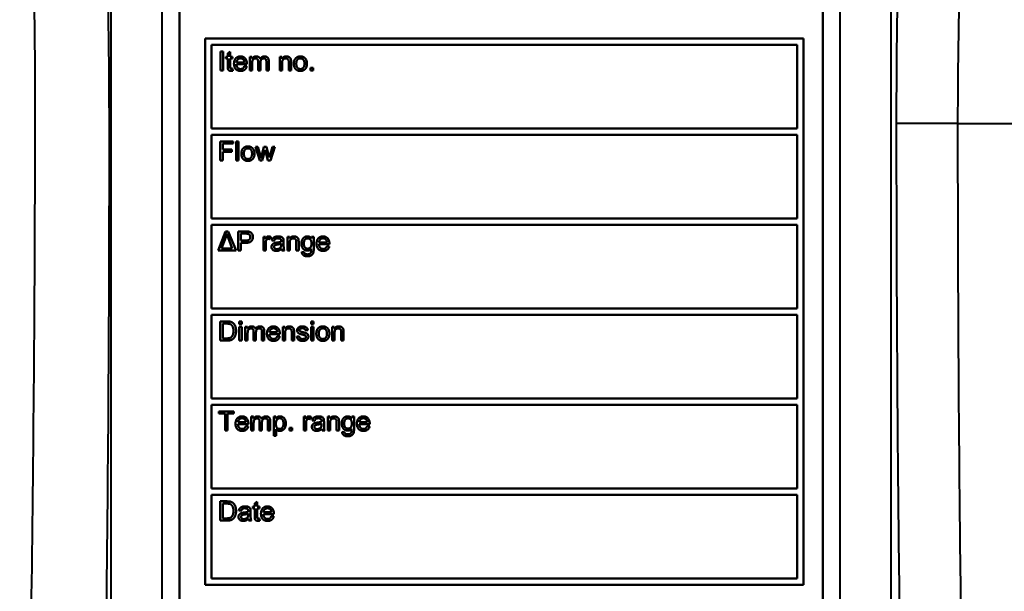
# Model space of a CAD drawing. Units: millimetres. Extents: x 572 to 1419, y 526 to 1263.
# Drawn here: x 1205 to 1243, y 604 to 627 of the extents above; entities that cross this region are included whole.
import ezdxf

# ---------------------------------------------------------------- set-up
doc = ezdxf.new("R2010")
doc.units = ezdxf.units.MM
doc.header["$LTSCALE"] = 5
doc.layers.add('Visible Edges(Frese)', color=7, linetype='Continuous', lineweight=50)
doc.layers.add('Visible Tangent Edges(Frese)', color=7, linetype='Continuous', lineweight=40)

msp = doc.modelspace()

# ---------------------------------------------------------------- linework, layer by layer
at = {"layer": 'Visible Edges(Frese)'}
for p, q in [((1211.287, 597.392), (1211.287, 641.392)), ((1236.287, 641.392), (1236.287, 597.392)), ((1212.287, 604.642), (1212.287, 625.892)), ((1212.287, 625.892), (1235.537, 625.892)), ((1235.287, 625.642), (1212.537, 625.642)), ((1212.537, 625.642), (1212.537, 622.392)), ((1235.287, 622.392), (1235.287, 625.642)), ((1235.537, 625.892), (1235.537, 604.642)), ((1212.885, 625.392), (1212.984, 625.392)), ((1212.885, 624.642), (1212.885, 625.392)), ((1212.984, 625.392), (1212.984, 624.642)), ((1213.164, 625.32), (1213.256, 625.375)), ((1213.164, 625.185), (1213.164, 625.32)), ((1213.256, 625.375), (1213.256, 625.185)), ((1213.096, 625.114), (1213.096, 625.185)), ((1213.096, 625.185), (1213.164, 625.185)), ((1213.164, 625.114), (1213.096, 625.114)), ((1213.164, 624.801), (1213.164, 625.114)), ((1213.256, 625.185), (1213.348, 625.185)), ((1213.348, 625.114), (1213.256, 625.114)), ((1213.256, 625.114), (1213.256, 624.795)), ((1213.348, 625.185), (1213.348, 625.114)), ((1213.907, 624.89), (1213.502, 624.89)), ((1213.811, 624.965), (1213.507, 624.965)), ((1214.021, 625.185), (1214.103, 625.185)), ((1214.021, 624.642), (1214.021, 625.185)), ((1214.103, 625.185), (1214.103, 625.109)), ((1214.113, 624.924), (1214.113, 624.642)), ((1214.344, 624.642), (1214.344, 624.994)), ((1214.436, 624.957), (1214.436, 624.642)), ((1214.665, 624.642), (1214.665, 624.984)), ((1214.758, 625.014), (1214.758, 624.642)), ((1215.185, 625.185), (1215.267, 625.185)), ((1215.185, 624.642), (1215.185, 625.185)), ((1215.267, 625.185), (1215.267, 625.108)), ((1215.277, 624.938), (1215.277, 624.642)), ((1215.534, 624.642), (1215.534, 624.972)), ((1215.626, 624.976), (1215.626, 624.642)), ((1212.984, 624.642), (1212.885, 624.642)), ((1213.348, 624.724), (1213.361, 624.642)), ((1213.81, 624.817), (1213.905, 624.805)), ((1214.113, 624.642), (1214.021, 624.642)), ((1214.436, 624.642), (1214.344, 624.642)), ((1214.758, 624.642), (1214.665, 624.642)), ((1215.277, 624.642), (1215.185, 624.642)), ((1215.626, 624.642), (1215.534, 624.642)), ((1216.375, 624.746), (1216.48, 624.746)), ((1216.375, 624.642), (1216.375, 624.746)), ((1216.48, 624.642), (1216.375, 624.642)), ((1216.48, 624.746), (1216.48, 624.642)), ((1212.537, 622.392), (1235.287, 622.392)), ((1235.287, 622.142), (1212.537, 622.142)), ((1212.537, 622.142), (1212.537, 618.892)), ((1212.873, 621.892), (1213.379, 621.892)), ((1212.873, 621.142), (1212.873, 621.892)), ((1213.379, 621.803), (1212.972, 621.803)), ((1212.972, 621.803), (1212.972, 621.571)), ((1213.379, 621.892), (1213.379, 621.803)), ((1213.494, 621.892), (1213.586, 621.892)), ((1213.494, 621.142), (1213.494, 621.892)), ((1213.586, 621.892), (1213.586, 621.142)), ((1235.287, 618.892), (1235.287, 622.142)), ((1212.972, 621.571), (1213.324, 621.571)), ((1213.324, 621.482), (1212.972, 621.482)), ((1212.972, 621.482), (1212.972, 621.142)), ((1213.324, 621.571), (1213.324, 621.482)), ((1214.245, 621.685), (1214.34, 621.685)), ((1214.411, 621.142), (1214.245, 621.685)), ((1214.34, 621.685), (1214.427, 621.372)), ((1214.487, 621.367), (1214.573, 621.685)), ((1214.617, 621.56), (1214.507, 621.142)), ((1214.573, 621.685), (1214.668, 621.685)), ((1214.639, 621.467), (1214.617, 621.56)), ((1214.725, 621.142), (1214.639, 621.467)), ((1214.668, 621.685), (1214.75, 621.37)), ((1214.807, 621.371), (1214.901, 621.685)), ((1214.991, 621.685), (1214.82, 621.142)), ((1214.901, 621.685), (1214.991, 621.685)), ((1212.972, 621.142), (1212.873, 621.142)), ((1213.586, 621.142), (1213.494, 621.142)), ((1214.507, 621.142), (1214.411, 621.142)), ((1214.427, 621.372), (1214.459, 621.255)), ((1214.82, 621.142), (1214.725, 621.142)), ((1214.75, 621.37), (1214.776, 621.266)), ((1214.776, 621.266), (1214.807, 621.371)), ((1212.537, 618.892), (1235.287, 618.892)), ((1235.287, 618.642), (1212.537, 618.642)), ((1212.537, 618.642), (1212.537, 615.392)), ((1212.786, 617.642), (1213.074, 618.392)), ((1213.074, 618.392), (1213.181, 618.392)), ((1213.181, 618.392), (1213.488, 617.642)), ((1213.57, 618.392), (1213.853, 618.392)), ((1213.57, 617.642), (1213.57, 618.392)), ((1235.287, 615.392), (1235.287, 618.642)), ((1212.924, 617.73), (1213.085, 618.169)), ((1213.179, 618.157), (1213.341, 617.73)), ((1213.67, 618.035), (1213.67, 618.303)), ((1213.67, 618.303), (1213.862, 618.303)), ((1213.863, 618.035), (1213.67, 618.035)), ((1214.548, 618.185), (1214.631, 618.185)), ((1214.548, 617.642), (1214.548, 618.185)), ((1214.631, 618.185), (1214.631, 618.103)), ((1214.843, 618.168), (1214.811, 618.082)), ((1214.972, 618.018), (1214.882, 618.03)), ((1215.337, 617.992), (1215.337, 617.869)), ((1215.48, 618.185), (1215.563, 618.185)), ((1215.48, 617.642), (1215.48, 618.185)), ((1215.563, 618.185), (1215.563, 618.108)), ((1215.829, 617.642), (1215.829, 617.972)), ((1215.921, 617.976), (1215.921, 617.642)), ((1216.421, 618.12), (1216.421, 618.185)), ((1216.421, 618.185), (1216.506, 618.185)), ((1216.506, 618.185), (1216.506, 617.716)), ((1213.488, 617.642), (1212.786, 617.642)), ((1213.341, 617.73), (1212.924, 617.73)), ((1213.67, 617.642), (1213.57, 617.642)), ((1213.862, 617.946), (1213.67, 617.946)), ((1213.67, 617.946), (1213.67, 617.642)), ((1214.64, 617.642), (1214.548, 617.642)), ((1214.64, 617.926), (1214.64, 617.642)), ((1215.245, 617.914), (1215.244, 617.881)), ((1215.366, 617.642), (1215.27, 617.642)), ((1215.572, 617.642), (1215.48, 617.642)), ((1215.572, 617.938), (1215.572, 617.642)), ((1215.921, 617.642), (1215.829, 617.642)), ((1216.045, 617.597), (1216.135, 617.584)), ((1217.114, 617.89), (1216.709, 617.89)), ((1217.018, 617.965), (1216.714, 617.965)), ((1217.017, 617.817), (1217.112, 617.805)), ((1212.537, 615.392), (1235.287, 615.392)), ((1235.287, 615.142), (1212.537, 615.142)), ((1212.537, 615.142), (1212.537, 611.892)), ((1235.287, 611.892), (1235.287, 615.142)), ((1212.868, 614.892), (1213.126, 614.892)), ((1212.868, 614.142), (1212.868, 614.892)), ((1212.967, 614.23), (1212.967, 614.803)), ((1212.967, 614.803), (1213.125, 614.803)), ((1213.614, 614.892), (1213.706, 614.892)), ((1213.614, 614.786), (1213.614, 614.892)), ((1213.706, 614.786), (1213.614, 614.786)), ((1213.614, 614.685), (1213.706, 614.685)), ((1213.614, 614.142), (1213.614, 614.685)), ((1213.706, 614.892), (1213.706, 614.786)), ((1213.706, 614.685), (1213.706, 614.142)), ((1213.846, 614.685), (1213.928, 614.685)), ((1213.846, 614.142), (1213.846, 614.685)), ((1213.928, 614.685), (1213.928, 614.609)), ((1215.301, 614.685), (1215.384, 614.685)), ((1215.301, 614.142), (1215.301, 614.685)), ((1215.384, 614.685), (1215.384, 614.608)), ((1216.278, 614.545), (1216.188, 614.533)), ((1216.408, 614.892), (1216.5, 614.892)), ((1216.408, 614.786), (1216.408, 614.892)), ((1216.5, 614.786), (1216.408, 614.786)), ((1216.408, 614.685), (1216.5, 614.685)), ((1216.408, 614.142), (1216.408, 614.685)), ((1216.5, 614.892), (1216.5, 614.786)), ((1216.5, 614.685), (1216.5, 614.142)), ((1217.223, 614.685), (1217.306, 614.685)), ((1217.223, 614.142), (1217.223, 614.685)), ((1217.306, 614.685), (1217.306, 614.608)), ((1213.139, 614.142), (1212.868, 614.142)), ((1213.127, 614.23), (1212.967, 614.23)), ((1213.706, 614.142), (1213.614, 614.142)), ((1213.938, 614.142), (1213.846, 614.142)), ((1213.938, 614.424), (1213.938, 614.142)), ((1214.169, 614.142), (1214.169, 614.494)), ((1214.261, 614.142), (1214.169, 614.142)), ((1214.261, 614.457), (1214.261, 614.142)), ((1214.491, 614.142), (1214.491, 614.484)), ((1214.583, 614.142), (1214.491, 614.142)), ((1214.583, 614.514), (1214.583, 614.142)), ((1215.188, 614.39), (1214.783, 614.39)), ((1215.091, 614.465), (1214.788, 614.465)), ((1215.09, 614.317), (1215.186, 614.305)), ((1215.393, 614.142), (1215.301, 614.142)), ((1215.393, 614.438), (1215.393, 614.142)), ((1215.65, 614.142), (1215.65, 614.472)), ((1215.742, 614.142), (1215.65, 614.142)), ((1215.742, 614.476), (1215.742, 614.142)), ((1215.847, 614.304), (1215.937, 614.318)), ((1216.5, 614.142), (1216.408, 614.142)), ((1217.315, 614.142), (1217.223, 614.142)), ((1217.315, 614.438), (1217.315, 614.142)), ((1217.572, 614.142), (1217.572, 614.472)), ((1217.664, 614.142), (1217.572, 614.142)), ((1217.664, 614.476), (1217.664, 614.142)), ((1212.537, 611.892), (1235.287, 611.892)), ((1235.287, 611.642), (1212.537, 611.642)), ((1212.537, 611.642), (1212.537, 608.392)), ((1235.287, 608.392), (1235.287, 611.642)), ((1212.812, 611.303), (1212.812, 611.392)), ((1212.812, 611.392), (1213.406, 611.392)), ((1213.059, 611.303), (1212.812, 611.303)), ((1213.059, 610.642), (1213.059, 611.303)), ((1213.406, 611.303), (1213.158, 611.303)), ((1213.158, 611.303), (1213.158, 610.642)), ((1213.406, 611.392), (1213.406, 611.303)), ((1214.079, 611.185), (1214.161, 611.185)), ((1214.079, 610.642), (1214.079, 611.185)), ((1214.161, 611.185), (1214.161, 611.109)), ((1214.952, 611.185), (1215.036, 611.185)), ((1214.952, 610.434), (1214.952, 611.185)), ((1215.036, 611.185), (1215.036, 611.114)), ((1216.115, 611.185), (1216.198, 611.185)), ((1216.115, 610.642), (1216.115, 611.185)), ((1216.198, 611.185), (1216.198, 611.103)), ((1216.41, 611.168), (1216.378, 611.082)), ((1217.048, 611.185), (1217.13, 611.185)), ((1217.048, 610.642), (1217.048, 611.185)), ((1217.13, 611.185), (1217.13, 611.108)), ((1217.988, 611.12), (1217.988, 611.185)), ((1217.988, 611.185), (1218.074, 611.185)), ((1218.074, 611.185), (1218.074, 610.716)), ((1213.966, 610.89), (1213.56, 610.89)), ((1213.869, 610.965), (1213.566, 610.965)), ((1213.868, 610.817), (1213.964, 610.805)), ((1214.171, 610.924), (1214.171, 610.642)), ((1214.402, 610.642), (1214.402, 610.994)), ((1214.494, 610.957), (1214.494, 610.642)), ((1214.724, 610.642), (1214.724, 610.984)), ((1214.816, 611.014), (1214.816, 610.642)), ((1215.044, 610.698), (1215.044, 610.434)), ((1215.56, 610.746), (1215.665, 610.746)), ((1215.56, 610.642), (1215.56, 610.746)), ((1215.665, 610.746), (1215.665, 610.642)), ((1216.207, 610.926), (1216.207, 610.642)), ((1216.54, 611.018), (1216.45, 611.03)), ((1216.812, 610.914), (1216.811, 610.881)), ((1216.905, 610.992), (1216.905, 610.869)), ((1217.14, 610.938), (1217.14, 610.642)), ((1217.397, 610.642), (1217.397, 610.972)), ((1217.489, 610.976), (1217.489, 610.642)), ((1218.682, 610.89), (1218.277, 610.89)), ((1218.585, 610.965), (1218.282, 610.965)), ((1218.584, 610.817), (1218.68, 610.805)), ((1213.158, 610.642), (1213.059, 610.642)), ((1214.171, 610.642), (1214.079, 610.642)), ((1214.494, 610.642), (1214.402, 610.642)), ((1214.816, 610.642), (1214.724, 610.642)), ((1215.044, 610.434), (1214.952, 610.434)), ((1215.665, 610.642), (1215.56, 610.642)), ((1216.207, 610.642), (1216.115, 610.642)), ((1216.934, 610.642), (1216.838, 610.642)), ((1217.14, 610.642), (1217.048, 610.642)), ((1217.489, 610.642), (1217.397, 610.642)), ((1217.613, 610.597), (1217.703, 610.584)), ((1212.537, 608.392), (1235.287, 608.392)), ((1235.287, 608.142), (1212.537, 608.142)), ((1212.537, 608.142), (1212.537, 604.892)), ((1235.287, 604.892), (1235.287, 608.142)), ((1212.868, 607.892), (1213.126, 607.892)), ((1212.868, 607.142), (1212.868, 607.892)), ((1212.967, 607.23), (1212.967, 607.803)), ((1212.967, 607.803), (1213.125, 607.803)), ((1214.144, 607.614), (1214.144, 607.685)), ((1214.144, 607.685), (1214.212, 607.685)), ((1214.212, 607.82), (1214.304, 607.875)), ((1214.212, 607.685), (1214.212, 607.82)), ((1214.304, 607.875), (1214.304, 607.685)), ((1214.304, 607.685), (1214.396, 607.685)), ((1214.396, 607.685), (1214.396, 607.614)), ((1213.688, 607.518), (1213.598, 607.53)), ((1213.96, 607.414), (1213.96, 607.381)), ((1214.053, 607.492), (1214.053, 607.369)), ((1214.212, 607.614), (1214.144, 607.614)), ((1214.212, 607.301), (1214.212, 607.614)), ((1214.396, 607.614), (1214.304, 607.614)), ((1214.304, 607.614), (1214.304, 607.295)), ((1214.956, 607.39), (1214.551, 607.39)), ((1214.859, 607.465), (1214.556, 607.465)), ((1214.858, 607.317), (1214.954, 607.305)), ((1213.139, 607.142), (1212.868, 607.142)), ((1213.127, 607.23), (1212.967, 607.23)), ((1214.082, 607.142), (1213.986, 607.142)), ((1214.396, 607.224), (1214.409, 607.142)), ((1235.537, 604.642), (1212.287, 604.642)), ((1212.537, 604.892), (1235.287, 604.892))]:
    msp.add_line(p, q, dxfattribs=at)
for points in [[(1213.407, 624.909), (1213.407, 625.046), (1213.548, 625.197), (1213.661, 625.197)], [(1213.666, 624.63), (1213.547, 624.63), (1213.407, 624.777), (1213.407, 624.909)], [(1213.502, 624.89), (1213.507, 624.8), (1213.598, 624.705), (1213.666, 624.705)], [(1213.507, 624.965), (1213.512, 625.037), (1213.598, 625.122), (1213.662, 625.122)], [(1213.661, 625.197), (1213.77, 625.197), (1213.908, 625.049), (1213.908, 624.914)], [(1213.662, 625.122), (1213.732, 625.122), (1213.776, 625.069)], [(1213.776, 625.069), (1213.805, 625.034), (1213.811, 624.965)], [(1213.908, 624.914), (1213.908, 624.906), (1213.907, 624.89)], [(1214.103, 625.109), (1214.129, 625.149), (1214.213, 625.197), (1214.268, 625.197)], [(1214.247, 625.117), (1214.208, 625.117), (1214.142, 625.076), (1214.113, 624.998), (1214.113, 624.924)], [(1214.344, 624.994), (1214.344, 625.056), (1214.298, 625.117), (1214.247, 625.117)], [(1214.268, 625.197), (1214.328, 625.197), (1214.405, 625.147), (1214.421, 625.102)], [(1214.421, 625.102), (1214.486, 625.197), (1214.589, 625.197)], [(1214.569, 625.117), (1214.511, 625.117), (1214.436, 625.041), (1214.436, 624.957)], [(1214.665, 624.984), (1214.665, 625.039), (1214.647, 625.088), (1214.6, 625.117), (1214.569, 625.117)], [(1214.589, 625.197), (1214.67, 625.197), (1214.758, 625.108), (1214.758, 625.014)], [(1215.267, 625.108), (1215.327, 625.197), (1215.44, 625.197)], [(1215.421, 625.117), (1215.362, 625.117), (1215.277, 625.042), (1215.277, 624.938)], [(1215.534, 624.972), (1215.534, 625.028), (1215.512, 625.084), (1215.458, 625.117), (1215.421, 625.117)], [(1215.44, 625.197), (1215.489, 625.197), (1215.572, 625.162), (1215.613, 625.105), (1215.621, 625.065)], [(1215.621, 625.065), (1215.626, 625.04), (1215.626, 624.976)], [(1215.733, 624.914), (1215.733, 625.064), (1215.817, 625.137)], [(1215.987, 624.63), (1215.873, 624.63), (1215.733, 624.776), (1215.733, 624.914)], [(1215.817, 625.137), (1215.887, 625.197), (1215.987, 625.197)], [(1215.828, 624.913), (1215.828, 625.018), (1215.919, 625.121), (1215.987, 625.121)], [(1215.987, 624.705), (1215.919, 624.705), (1215.828, 624.809), (1215.828, 624.913)], [(1215.987, 625.197), (1216.099, 625.197), (1216.242, 625.05), (1216.242, 624.921)], [(1215.987, 625.121), (1216.055, 625.121), (1216.147, 625.017), (1216.147, 624.917)], [(1216.242, 624.921), (1216.242, 624.817), (1216.179, 624.696), (1216.059, 624.63), (1215.987, 624.63)], [(1216.147, 624.917), (1216.147, 624.81), (1216.056, 624.705), (1215.987, 624.705)], [(1213.291, 624.634), (1213.242, 624.634), (1213.186, 624.666), (1213.164, 624.718), (1213.164, 624.801)], [(1213.256, 624.795), (1213.256, 624.756), (1213.266, 624.733), (1213.287, 624.72), (1213.308, 624.72)], [(1213.361, 624.642), (1213.322, 624.634), (1213.291, 624.634)], [(1213.308, 624.72), (1213.323, 624.72), (1213.348, 624.724)], [(1213.666, 624.705), (1213.717, 624.705), (1213.789, 624.759), (1213.81, 624.817)], [(1213.905, 624.805), (1213.882, 624.722), (1213.761, 624.63), (1213.666, 624.63)], [(1213.695, 621.414), (1213.695, 621.564), (1213.779, 621.637)], [(1213.949, 621.13), (1213.835, 621.13), (1213.695, 621.276), (1213.695, 621.414)], [(1213.779, 621.637), (1213.849, 621.697), (1213.949, 621.697)], [(1213.79, 621.413), (1213.79, 621.518), (1213.881, 621.621), (1213.949, 621.621)], [(1213.949, 621.205), (1213.881, 621.205), (1213.79, 621.309), (1213.79, 621.413)], [(1213.949, 621.697), (1214.061, 621.697), (1214.204, 621.55), (1214.204, 621.421)], [(1213.949, 621.621), (1214.017, 621.621), (1214.109, 621.517), (1214.109, 621.417)], [(1214.204, 621.421), (1214.204, 621.317), (1214.141, 621.196), (1214.021, 621.13), (1213.949, 621.13)], [(1214.109, 621.417), (1214.109, 621.31), (1214.018, 621.205), (1213.949, 621.205)], [(1214.459, 621.255), (1214.461, 621.263), (1214.487, 621.367)], [(1213.853, 618.392), (1213.928, 618.392), (1213.968, 618.384)], [(1213.968, 618.384), (1214.023, 618.375), (1214.097, 618.324), (1214.143, 618.231), (1214.143, 618.174)], [(1213.085, 618.169), (1213.112, 618.242), (1213.125, 618.311)], [(1213.125, 618.311), (1213.142, 618.252), (1213.179, 618.157)], [(1213.862, 618.303), (1213.929, 618.303), (1213.954, 618.296)], [(1214.143, 618.174), (1214.143, 618.079), (1214.021, 617.946), (1213.862, 617.946)], [(1214.041, 618.172), (1214.041, 618.106), (1213.96, 618.035), (1213.863, 618.035)], [(1213.954, 618.296), (1213.993, 618.286), (1214.041, 618.219), (1214.041, 618.172)], [(1214.631, 618.103), (1214.662, 618.161), (1214.716, 618.197), (1214.748, 618.197)], [(1214.655, 618.034), (1214.64, 617.985), (1214.64, 617.926)], [(1214.743, 618.102), (1214.713, 618.102), (1214.665, 618.066), (1214.655, 618.034)], [(1214.811, 618.082), (1214.777, 618.102), (1214.743, 618.102)], [(1214.748, 618.197), (1214.795, 618.197), (1214.843, 618.168)], [(1214.882, 618.03), (1214.894, 618.088), (1214.951, 618.159), (1215.057, 618.197), (1215.127, 618.197)], [(1215.114, 618.121), (1215.049, 618.121), (1214.987, 618.076), (1214.972, 618.018)], [(1215.08, 617.955), (1215.191, 617.968), (1215.244, 617.986)], [(1215.218, 618.09), (1215.183, 618.121), (1215.114, 618.121)], [(1215.127, 618.197), (1215.197, 618.197), (1215.283, 618.165), (1215.325, 618.115), (1215.333, 618.077)], [(1215.245, 618.01), (1215.245, 618.067), (1215.218, 618.09)], [(1215.244, 617.986), (1215.245, 618.005), (1215.245, 618.01)], [(1215.333, 618.077), (1215.337, 618.053), (1215.337, 617.992)], [(1215.563, 618.108), (1215.623, 618.197), (1215.736, 618.197)], [(1215.716, 618.117), (1215.657, 618.117), (1215.572, 618.042), (1215.572, 617.938)], [(1215.829, 617.972), (1215.829, 618.028), (1215.808, 618.084), (1215.753, 618.117), (1215.716, 618.117)], [(1215.736, 618.197), (1215.785, 618.197), (1215.867, 618.162), (1215.908, 618.105), (1215.916, 618.065)], [(1215.916, 618.065), (1215.921, 618.04), (1215.921, 617.976)], [(1216.027, 617.917), (1216.027, 617.994), (1216.084, 618.126), (1216.191, 618.197), (1216.263, 618.197)], [(1216.122, 617.923), (1216.122, 618.021), (1216.208, 618.121), (1216.27, 618.121)], [(1216.263, 618.197), (1216.359, 618.197), (1216.421, 618.12)], [(1216.27, 618.121), (1216.332, 618.121), (1216.42, 618.02), (1216.42, 617.92)], [(1216.614, 617.909), (1216.614, 618.046), (1216.755, 618.197), (1216.868, 618.197)], [(1216.714, 617.965), (1216.719, 618.037), (1216.805, 618.122), (1216.869, 618.122)], [(1216.868, 618.197), (1216.977, 618.197), (1217.115, 618.049), (1217.115, 617.914)], [(1216.869, 618.122), (1216.939, 618.122), (1216.983, 618.069)], [(1216.983, 618.069), (1217.012, 618.034), (1217.018, 617.965)], [(1214.866, 617.785), (1214.866, 617.825), (1214.903, 617.891), (1214.961, 617.931), (1214.998, 617.941)], [(1215.052, 617.63), (1214.962, 617.63), (1214.866, 617.717), (1214.866, 617.785)], [(1214.964, 617.787), (1214.964, 617.812), (1214.99, 617.851), (1215.037, 617.872), (1215.094, 617.88)], [(1215.074, 617.702), (1215.02, 617.702), (1214.964, 617.751), (1214.964, 617.787)], [(1214.998, 617.941), (1215.025, 617.948), (1215.08, 617.955)], [(1215.252, 617.709), (1215.201, 617.665), (1215.106, 617.63), (1215.052, 617.63)], [(1215.229, 617.789), (1215.21, 617.748), (1215.127, 617.702), (1215.074, 617.702)], [(1215.094, 617.88), (1215.194, 617.894), (1215.245, 617.914)], [(1215.244, 617.881), (1215.244, 617.82), (1215.229, 617.789)], [(1215.27, 617.642), (1215.256, 617.67), (1215.252, 617.709)], [(1215.337, 617.869), (1215.337, 617.741), (1215.349, 617.673), (1215.366, 617.642)], [(1216.262, 617.642), (1216.15, 617.642), (1216.027, 617.803), (1216.027, 617.917)], [(1216.26, 617.422), (1216.163, 617.422), (1216.044, 617.509), (1216.045, 617.597)], [(1216.271, 617.718), (1216.207, 617.718), (1216.122, 617.816), (1216.122, 617.923)], [(1216.135, 617.584), (1216.141, 617.542), (1216.167, 617.523)], [(1216.506, 617.716), (1216.506, 617.589), (1216.455, 617.483), (1216.343, 617.422), (1216.26, 617.422)], [(1216.26, 617.498), (1216.324, 617.498), (1216.394, 617.549), (1216.406, 617.595)], [(1216.412, 617.713), (1216.352, 617.642), (1216.262, 617.642)], [(1216.42, 617.92), (1216.42, 617.816), (1216.334, 617.718), (1216.271, 617.718)], [(1216.406, 617.595), (1216.413, 617.623), (1216.412, 617.713)], [(1216.873, 617.63), (1216.754, 617.63), (1216.614, 617.777), (1216.614, 617.909)], [(1216.709, 617.89), (1216.714, 617.8), (1216.805, 617.705), (1216.873, 617.705)], [(1216.873, 617.705), (1216.924, 617.705), (1216.996, 617.759), (1217.017, 617.817)], [(1217.112, 617.805), (1217.089, 617.722), (1216.968, 617.63), (1216.873, 617.63)], [(1217.115, 617.914), (1217.115, 617.906), (1217.114, 617.89)], [(1216.167, 617.523), (1216.201, 617.498), (1216.26, 617.498)], [(1213.125, 614.803), (1213.213, 614.803), (1213.253, 614.788)], [(1213.126, 614.892), (1213.214, 614.892), (1213.26, 614.881)], [(1213.253, 614.788), (1213.308, 614.767), (1213.386, 614.64), (1213.386, 614.522)], [(1213.26, 614.881), (1213.324, 614.866), (1213.37, 614.827)], [(1213.37, 614.827), (1213.429, 614.777), (1213.488, 614.621), (1213.488, 614.521)], [(1213.928, 614.609), (1213.954, 614.649), (1214.038, 614.697), (1214.093, 614.697)], [(1214.072, 614.617), (1214.033, 614.617), (1213.968, 614.576), (1213.938, 614.498), (1213.938, 614.424)], [(1214.169, 614.494), (1214.169, 614.556), (1214.124, 614.617), (1214.072, 614.617)], [(1214.093, 614.697), (1214.153, 614.697), (1214.23, 614.647), (1214.246, 614.602)], [(1214.246, 614.602), (1214.311, 614.697), (1214.415, 614.697)], [(1214.394, 614.617), (1214.336, 614.617), (1214.261, 614.541), (1214.261, 614.457)], [(1214.491, 614.484), (1214.491, 614.539), (1214.472, 614.588), (1214.425, 614.617), (1214.394, 614.617)], [(1214.415, 614.697), (1214.495, 614.697), (1214.583, 614.608), (1214.583, 614.514)], [(1214.688, 614.409), (1214.688, 614.546), (1214.829, 614.697), (1214.942, 614.697)], [(1214.788, 614.465), (1214.792, 614.537), (1214.879, 614.622), (1214.942, 614.622)], [(1214.942, 614.697), (1215.05, 614.697), (1215.189, 614.549), (1215.189, 614.414)], [(1214.942, 614.622), (1215.012, 614.622), (1215.056, 614.569)], [(1215.056, 614.569), (1215.085, 614.534), (1215.091, 614.465)], [(1215.384, 614.608), (1215.444, 614.697), (1215.557, 614.697)], [(1215.537, 614.617), (1215.478, 614.617), (1215.393, 614.542), (1215.393, 614.438)], [(1215.65, 614.472), (1215.65, 614.528), (1215.629, 614.584), (1215.574, 614.617), (1215.537, 614.617)], [(1215.557, 614.697), (1215.606, 614.697), (1215.688, 614.662), (1215.729, 614.605), (1215.737, 614.565)], [(1215.737, 614.565), (1215.742, 614.54), (1215.742, 614.476)], [(1215.862, 614.541), (1215.862, 614.577), (1215.895, 614.639), (1215.924, 614.66)], [(1216.082, 614.372), (1215.981, 614.398), (1215.903, 614.435), (1215.862, 614.501), (1215.862, 614.541)], [(1215.924, 614.66), (1215.945, 614.676), (1216.02, 614.697), (1216.063, 614.697)], [(1216.069, 614.622), (1216.005, 614.622), (1215.951, 614.58), (1215.951, 614.552)], [(1215.951, 614.552), (1215.951, 614.534), (1215.963, 614.52)], [(1216.063, 614.697), (1216.127, 614.697), (1216.223, 614.66), (1216.27, 614.597), (1216.278, 614.545)], [(1216.188, 614.533), (1216.181, 614.575), (1216.123, 614.622), (1216.069, 614.622)], [(1216.606, 614.414), (1216.606, 614.564), (1216.69, 614.637)], [(1216.69, 614.637), (1216.76, 614.697), (1216.861, 614.697)], [(1216.701, 614.413), (1216.701, 614.518), (1216.792, 614.621), (1216.861, 614.621)], [(1216.861, 614.697), (1216.973, 614.697), (1217.115, 614.55), (1217.115, 614.421)], [(1216.861, 614.621), (1216.929, 614.621), (1217.02, 614.517), (1217.02, 614.417)], [(1217.306, 614.608), (1217.366, 614.697), (1217.479, 614.697)], [(1217.459, 614.617), (1217.4, 614.617), (1217.315, 614.542), (1217.315, 614.438)], [(1217.572, 614.472), (1217.572, 614.528), (1217.551, 614.584), (1217.496, 614.617), (1217.459, 614.617)], [(1217.479, 614.697), (1217.528, 614.697), (1217.61, 614.662), (1217.651, 614.605), (1217.659, 614.565)], [(1217.659, 614.565), (1217.664, 614.54), (1217.664, 614.476)], [(1213.311, 614.283), (1213.286, 614.258), (1213.202, 614.23), (1213.127, 614.23)], [(1213.488, 614.521), (1213.488, 614.436), (1213.448, 614.303), (1213.386, 614.217), (1213.311, 614.167), (1213.207, 614.142), (1213.139, 614.142)], [(1213.386, 614.522), (1213.386, 614.437), (1213.346, 614.318), (1213.311, 614.283)], [(1214.947, 614.13), (1214.827, 614.13), (1214.688, 614.277), (1214.688, 614.409)], [(1214.783, 614.39), (1214.788, 614.3), (1214.879, 614.205), (1214.947, 614.205)], [(1214.947, 614.205), (1214.998, 614.205), (1215.069, 614.259), (1215.09, 614.317)], [(1215.186, 614.305), (1215.163, 614.222), (1215.041, 614.13), (1214.947, 614.13)], [(1215.189, 614.414), (1215.189, 614.406), (1215.188, 614.39)], [(1216.079, 614.13), (1215.973, 614.13), (1215.862, 614.218), (1215.847, 614.304)], [(1215.937, 614.318), (1215.945, 614.263), (1216.015, 614.205), (1216.079, 614.205)], [(1215.963, 614.52), (1215.973, 614.505), (1215.998, 614.495)], [(1215.998, 614.495), (1216.012, 614.49), (1216.079, 614.471)], [(1216.079, 614.471), (1216.177, 614.445), (1216.255, 614.412), (1216.299, 614.349), (1216.299, 614.301)], [(1216.299, 614.301), (1216.299, 614.255), (1216.245, 614.174), (1216.143, 614.13), (1216.079, 614.13)], [(1216.079, 614.205), (1216.142, 614.205), (1216.204, 614.257), (1216.204, 614.292)], [(1216.176, 614.341), (1216.157, 614.353), (1216.082, 614.372)], [(1216.204, 614.292), (1216.204, 614.323), (1216.176, 614.341)], [(1216.861, 614.13), (1216.747, 614.13), (1216.606, 614.276), (1216.606, 614.414)], [(1216.861, 614.205), (1216.792, 614.205), (1216.701, 614.309), (1216.701, 614.413)], [(1217.115, 614.421), (1217.115, 614.317), (1217.052, 614.196), (1216.932, 614.13), (1216.861, 614.13)], [(1217.02, 614.417), (1217.02, 614.31), (1216.929, 614.205), (1216.861, 614.205)], [(1213.466, 610.909), (1213.466, 611.046), (1213.607, 611.197), (1213.719, 611.197)], [(1213.566, 610.965), (1213.57, 611.037), (1213.657, 611.122), (1213.72, 611.122)], [(1213.719, 611.197), (1213.828, 611.197), (1213.966, 611.049), (1213.966, 610.914)], [(1213.72, 611.122), (1213.79, 611.122), (1213.834, 611.069)], [(1214.161, 611.109), (1214.187, 611.149), (1214.272, 611.197), (1214.326, 611.197)], [(1214.305, 611.117), (1214.266, 611.117), (1214.201, 611.076), (1214.171, 610.998), (1214.171, 610.924)], [(1214.402, 610.994), (1214.402, 611.056), (1214.357, 611.117), (1214.305, 611.117)], [(1214.326, 611.197), (1214.387, 611.197), (1214.464, 611.147), (1214.48, 611.102)], [(1214.48, 611.102), (1214.544, 611.197), (1214.648, 611.197)], [(1214.627, 611.117), (1214.569, 611.117), (1214.494, 611.041), (1214.494, 610.957)], [(1214.724, 610.984), (1214.724, 611.039), (1214.706, 611.088), (1214.659, 611.117), (1214.627, 611.117)], [(1214.648, 611.197), (1214.728, 611.197), (1214.816, 611.108), (1214.816, 611.014)], [(1215.035, 610.91), (1215.035, 611.016), (1215.126, 611.125), (1215.185, 611.125)], [(1215.036, 611.114), (1215.066, 611.156), (1215.14, 611.197), (1215.194, 611.197)], [(1215.185, 611.125), (1215.243, 611.125), (1215.329, 611.022), (1215.329, 610.918)], [(1215.194, 611.197), (1215.263, 611.197), (1215.369, 611.126), (1215.423, 610.996), (1215.423, 610.918)], [(1216.198, 611.103), (1216.23, 611.161), (1216.283, 611.197), (1216.316, 611.197)], [(1216.311, 611.102), (1216.28, 611.102), (1216.233, 611.066), (1216.223, 611.034)], [(1216.378, 611.082), (1216.344, 611.102), (1216.311, 611.102)], [(1216.316, 611.197), (1216.362, 611.197), (1216.41, 611.168)], [(1216.45, 611.03), (1216.462, 611.088), (1216.518, 611.159), (1216.625, 611.197), (1216.694, 611.197)], [(1216.681, 611.121), (1216.617, 611.121), (1216.555, 611.076), (1216.54, 611.018)], [(1216.786, 611.09), (1216.751, 611.121), (1216.681, 611.121)], [(1216.694, 611.197), (1216.764, 611.197), (1216.851, 611.165), (1216.892, 611.115), (1216.9, 611.077)], [(1216.812, 611.01), (1216.812, 611.067), (1216.786, 611.09)], [(1217.13, 611.108), (1217.19, 611.197), (1217.303, 611.197)], [(1217.284, 611.117), (1217.225, 611.117), (1217.14, 611.042), (1217.14, 610.938)], [(1217.397, 610.972), (1217.397, 611.028), (1217.375, 611.084), (1217.321, 611.117), (1217.284, 611.117)], [(1217.303, 611.197), (1217.352, 611.197), (1217.435, 611.162), (1217.476, 611.105), (1217.484, 611.065)], [(1217.595, 610.917), (1217.595, 610.994), (1217.651, 611.126), (1217.758, 611.197), (1217.83, 611.197)], [(1217.689, 610.923), (1217.689, 611.021), (1217.775, 611.121), (1217.837, 611.121)], [(1217.83, 611.197), (1217.926, 611.197), (1217.988, 611.12)], [(1217.837, 611.121), (1217.899, 611.121), (1217.987, 611.02), (1217.987, 610.92)], [(1218.182, 610.909), (1218.182, 611.046), (1218.323, 611.197), (1218.435, 611.197)], [(1218.282, 610.965), (1218.286, 611.037), (1218.373, 611.122), (1218.436, 611.122)], [(1218.435, 611.197), (1218.544, 611.197), (1218.682, 611.049), (1218.682, 610.914)], [(1218.436, 611.122), (1218.506, 611.122), (1218.55, 611.069)], [(1213.725, 610.63), (1213.605, 610.63), (1213.466, 610.777), (1213.466, 610.909)], [(1213.56, 610.89), (1213.566, 610.8), (1213.657, 610.705), (1213.725, 610.705)], [(1213.725, 610.705), (1213.775, 610.705), (1213.847, 610.759), (1213.868, 610.817)], [(1213.964, 610.805), (1213.941, 610.722), (1213.819, 610.63), (1213.725, 610.63)], [(1213.834, 611.069), (1213.863, 611.034), (1213.869, 610.965)], [(1213.966, 610.914), (1213.966, 610.906), (1213.966, 610.89)], [(1215.18, 610.705), (1215.12, 610.705), (1215.035, 610.805), (1215.035, 610.91)], [(1215.187, 610.63), (1215.141, 610.63), (1215.067, 610.669), (1215.044, 610.698)], [(1215.329, 610.918), (1215.329, 610.809), (1215.241, 610.705), (1215.18, 610.705)], [(1215.423, 610.918), (1215.423, 610.834), (1215.363, 610.701), (1215.25, 610.63), (1215.187, 610.63)], [(1216.223, 611.034), (1216.207, 610.985), (1216.207, 610.926)], [(1216.434, 610.785), (1216.434, 610.825), (1216.47, 610.891), (1216.528, 610.931), (1216.566, 610.941)], [(1216.619, 610.63), (1216.53, 610.63), (1216.434, 610.717), (1216.434, 610.785)], [(1216.532, 610.787), (1216.532, 610.812), (1216.558, 610.851), (1216.605, 610.872), (1216.662, 610.88)], [(1216.641, 610.702), (1216.587, 610.702), (1216.532, 610.751), (1216.532, 610.787)], [(1216.566, 610.941), (1216.593, 610.948), (1216.647, 610.955)], [(1216.819, 610.709), (1216.768, 610.665), (1216.674, 610.63), (1216.619, 610.63)], [(1216.797, 610.789), (1216.777, 610.748), (1216.694, 610.702), (1216.641, 610.702)], [(1216.647, 610.955), (1216.759, 610.968), (1216.811, 610.986)], [(1216.662, 610.88), (1216.762, 610.894), (1216.812, 610.914)], [(1216.811, 610.881), (1216.811, 610.82), (1216.797, 610.789)], [(1216.811, 610.986), (1216.812, 611.005), (1216.812, 611.01)], [(1216.838, 610.642), (1216.823, 610.67), (1216.819, 610.709)], [(1216.9, 611.077), (1216.905, 611.053), (1216.905, 610.992)], [(1216.905, 610.869), (1216.905, 610.741), (1216.917, 610.673), (1216.934, 610.642)], [(1217.484, 611.065), (1217.489, 611.04), (1217.489, 610.976)], [(1217.83, 610.642), (1217.718, 610.642), (1217.595, 610.803), (1217.595, 610.917)], [(1217.838, 610.718), (1217.775, 610.718), (1217.689, 610.816), (1217.689, 610.923)], [(1218.074, 610.716), (1218.074, 610.589), (1218.022, 610.483), (1217.91, 610.422), (1217.828, 610.422)], [(1217.98, 610.713), (1217.92, 610.642), (1217.83, 610.642)], [(1217.987, 610.92), (1217.987, 610.816), (1217.902, 610.718), (1217.838, 610.718)], [(1217.974, 610.595), (1217.98, 610.623), (1217.98, 610.713)], [(1218.441, 610.63), (1218.321, 610.63), (1218.182, 610.777), (1218.182, 610.909)], [(1218.277, 610.89), (1218.282, 610.8), (1218.373, 610.705), (1218.441, 610.705)], [(1218.441, 610.705), (1218.492, 610.705), (1218.563, 610.759), (1218.584, 610.817)], [(1218.68, 610.805), (1218.657, 610.722), (1218.535, 610.63), (1218.441, 610.63)], [(1218.55, 611.069), (1218.579, 611.034), (1218.585, 610.965)], [(1218.682, 610.914), (1218.682, 610.906), (1218.682, 610.89)], [(1217.828, 610.422), (1217.731, 610.422), (1217.611, 610.509), (1217.613, 610.597)], [(1217.703, 610.584), (1217.708, 610.542), (1217.734, 610.523)], [(1217.734, 610.523), (1217.768, 610.498), (1217.828, 610.498)], [(1217.828, 610.498), (1217.891, 610.498), (1217.961, 610.549), (1217.974, 610.595)], [(1213.125, 607.803), (1213.213, 607.803), (1213.253, 607.788)], [(1213.126, 607.892), (1213.214, 607.892), (1213.26, 607.881)], [(1213.253, 607.788), (1213.308, 607.767), (1213.386, 607.64), (1213.386, 607.522)], [(1213.26, 607.881), (1213.324, 607.866), (1213.37, 607.827)], [(1213.37, 607.827), (1213.429, 607.777), (1213.488, 607.621), (1213.488, 607.521)], [(1213.598, 607.53), (1213.61, 607.588), (1213.666, 607.659), (1213.773, 607.697), (1213.842, 607.697)], [(1213.842, 607.697), (1213.912, 607.697), (1213.999, 607.665), (1214.04, 607.615), (1214.048, 607.577)], [(1214.456, 607.409), (1214.456, 607.546), (1214.597, 607.697), (1214.71, 607.697)], [(1214.71, 607.697), (1214.818, 607.697), (1214.956, 607.549), (1214.956, 607.414)], [(1213.311, 607.283), (1213.286, 607.258), (1213.202, 607.23), (1213.127, 607.23)], [(1213.488, 607.521), (1213.488, 607.436), (1213.448, 607.303), (1213.386, 607.217), (1213.311, 607.167), (1213.207, 607.142), (1213.139, 607.142)], [(1213.386, 607.522), (1213.386, 607.437), (1213.346, 607.318), (1213.311, 607.283)], [(1213.582, 607.285), (1213.582, 607.325), (1213.618, 607.391), (1213.677, 607.431), (1213.714, 607.441)], [(1213.767, 607.13), (1213.678, 607.13), (1213.582, 607.217), (1213.582, 607.285)], [(1213.68, 607.287), (1213.68, 607.312), (1213.706, 607.351), (1213.753, 607.372), (1213.81, 607.38)], [(1213.789, 607.202), (1213.735, 607.202), (1213.68, 607.251), (1213.68, 607.287)], [(1213.829, 607.621), (1213.765, 607.621), (1213.703, 607.576), (1213.688, 607.518)], [(1213.714, 607.441), (1213.741, 607.448), (1213.795, 607.455)], [(1213.945, 607.289), (1213.925, 607.248), (1213.842, 607.202), (1213.789, 607.202)], [(1213.795, 607.455), (1213.907, 607.468), (1213.96, 607.486)], [(1213.81, 607.38), (1213.91, 607.394), (1213.96, 607.414)], [(1213.934, 607.59), (1213.899, 607.621), (1213.829, 607.621)], [(1213.96, 607.51), (1213.96, 607.567), (1213.934, 607.59)], [(1213.96, 607.381), (1213.96, 607.32), (1213.945, 607.289)], [(1213.96, 607.486), (1213.96, 607.505), (1213.96, 607.51)], [(1214.048, 607.577), (1214.053, 607.553), (1214.053, 607.492)], [(1214.053, 607.369), (1214.053, 607.241), (1214.065, 607.173), (1214.082, 607.142)], [(1214.34, 607.134), (1214.29, 607.134), (1214.234, 607.166), (1214.212, 607.218), (1214.212, 607.301)], [(1214.304, 607.295), (1214.304, 607.256), (1214.314, 607.233), (1214.336, 607.22), (1214.356, 607.22)], [(1214.715, 607.13), (1214.595, 607.13), (1214.456, 607.277), (1214.456, 607.409)], [(1214.551, 607.39), (1214.556, 607.3), (1214.647, 607.205), (1214.715, 607.205)], [(1214.556, 607.465), (1214.56, 607.537), (1214.647, 607.622), (1214.71, 607.622)], [(1214.71, 607.622), (1214.78, 607.622), (1214.824, 607.569)], [(1214.715, 607.205), (1214.766, 607.205), (1214.837, 607.259), (1214.858, 607.317)], [(1214.954, 607.305), (1214.931, 607.222), (1214.809, 607.13), (1214.715, 607.13)], [(1214.824, 607.569), (1214.853, 607.534), (1214.859, 607.465)], [(1214.956, 607.414), (1214.956, 607.406), (1214.956, 607.39)], [(1213.968, 607.209), (1213.916, 607.165), (1213.822, 607.13), (1213.767, 607.13)], [(1213.986, 607.142), (1213.972, 607.17), (1213.968, 607.209)], [(1214.409, 607.142), (1214.371, 607.134), (1214.34, 607.134)], [(1214.356, 607.22), (1214.371, 607.22), (1214.396, 607.224)]]:
    msp.add_open_spline(points, degree=2, dxfattribs=at)
at = {"layer": 'Visible Tangent Edges(Frese)'}
for p, q in [((1208.627, 640.77), (1208.627, 595.413)), ((1210.62, 595.413), (1210.62, 640.77)), ((1236.954, 640.77), (1236.954, 595.413)), ((1238.947, 595.413), (1238.947, 640.77)), ((1241.542, 622.592), (1239.145, 622.592)), ((1241.542, 622.592), (1313.139, 622.592))]:
    msp.add_line(p, q, dxfattribs=at)
for points, knots in [([(1208.327, 595.113), (1208.437, 601.244), (1208.509, 607.48), (1208.558, 616.6), (1208.565, 619.479), (1208.564, 622.357), (1208.562, 625.903), (1208.498, 629.493), (1208.269, 635.673), (1208.113, 638.407), (1207.923, 640.711)], [-4.755847, -4.755847, -4.755847, -4.755847, -2.878094, -2.878094, -2.014629, -2.014629, -2.014629, -0.950903, -0.950903, 0, 0, 0, 0]), ([(1239.687, 639.508), (1239.588, 638.158), (1239.5, 636.683), (1239.351, 633.565), (1239.291, 631.931), (1239.179, 627.768), (1239.145, 625.163), (1239.145, 622.592)], [-1.830614, -1.830614, -1.830614, -1.830614, -1.301043, -1.301043, -0.771472, -0.771472, 0, 0, 0, 0]), ([(1205.079, 638.663), (1205.267, 636.615), (1205.417, 634.184), (1205.63, 628.69), (1205.682, 625.497), (1205.669, 622.344), (1205.664, 619.531), (1205.652, 616.717), (1205.588, 607.802), (1205.508, 601.707), (1205.391, 595.714)], [0, 0, 0, 0, 0.950903, 0.950903, 2.014629, 2.014629, 2.014629, 2.878094, 2.878094, 4.755847, 4.755847, 4.755847, 4.755847]), ([(1241.542, 622.592), (1241.542, 624.878), (1241.58, 627.193), (1241.708, 630.893), (1241.777, 632.345), (1241.95, 635.118), (1242.052, 636.428), (1242.169, 637.628)], [0, 0, 0, 0, 0.771472, 0.771472, 1.301043, 1.301043, 1.830614, 1.830614, 1.830614, 1.830614]), ([(1239.145, 622.592), (1239.145, 617.959), (1239.167, 613.312), (1239.253, 604.073), (1239.319, 599.481), (1239.405, 594.955)], [-2.77975, -2.77975, -2.77975, -2.77975, -1.389875, -1.389875, 0, 0, 0, 0]), ([(1241.787, 595.569), (1241.706, 599.994), (1241.644, 604.485), (1241.562, 613.519), (1241.542, 618.062), (1241.542, 622.592)], [0, 0, 0, 0, 1.389875, 1.389875, 2.77975, 2.77975, 2.77975, 2.77975])]:
    msp.add_open_spline(points, degree=3, knots=knots, dxfattribs=at)

doc.saveas('drawing.dxf')
